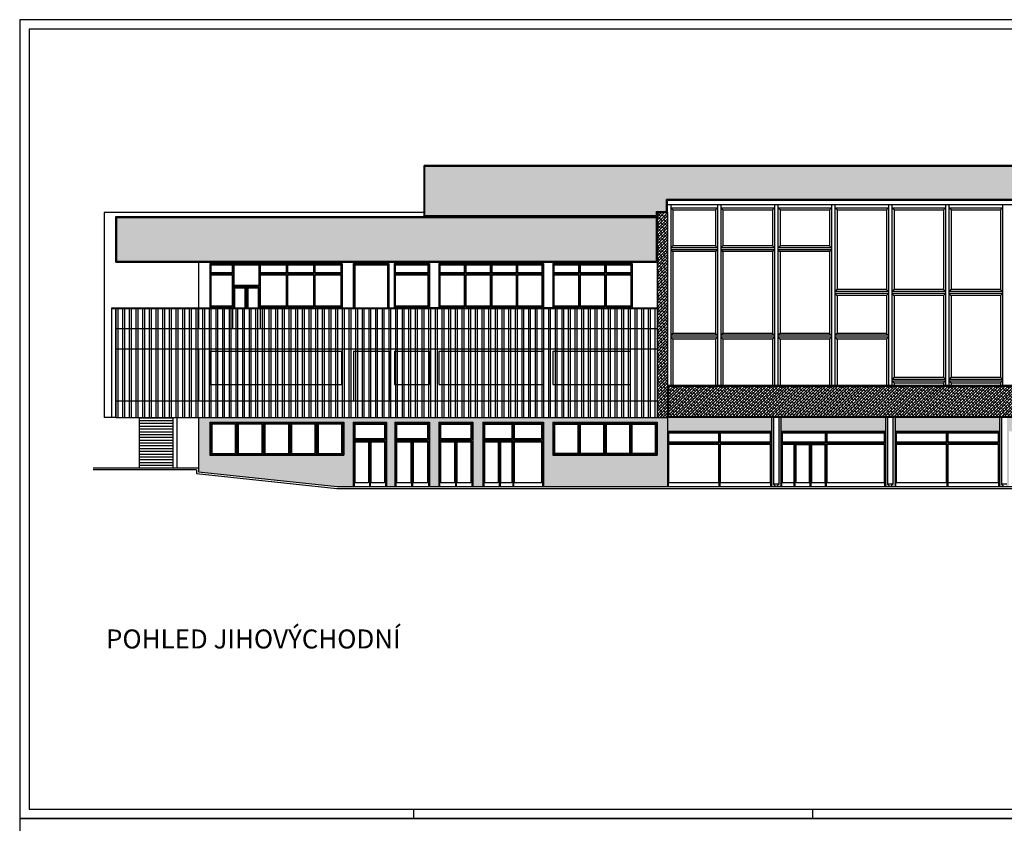
# Model space of a CAD drawing. Extents: x 245237 to 861981, y -109673 to 217280.
# Drawn here: x 410155 to 461957, y -67923 to -25673 of the extents above; entities that cross this region are included whole.
import ezdxf
from ezdxf.enums import TextEntityAlignment as Align

# ---------------------------------------------------------------- set-up
doc = ezdxf.new("R2010")
doc.units = 0
doc.header["$LTSCALE"] = 10
for name, color, linetype in [('CKBE0_12Z', 4, 'CONTINUOUS'), ('CKSF1_12', 3, 'CONTINUOUS'), ('CKŘEZ', 7, 'CONTINUOUS'), ('POHLED222', 7, 'CONTINUOUS'), ('POHLEDY', 7, 'CONTINUOUS'), ('ŠRAFY', 5, 'CONTINUOUS')]:
    doc.layers.add(name, color=color, linetype=linetype)
doc.styles.add('STYLE2', font='txt', dxfattribs={"width": 0.8})
pattern_1 = [(0, (0, 86169.41), (0, 139.7), [101.6, -38.1]), (90, (0, 86169.41), (-139.7, 9e-15), [101.6, -38.1])]
pattern_2 = [(45, (0, 86169.41), (-78.57724, 78.57724), []), (135, (0, 86169.41), (-235.731723, 78.57724), [277.8125, -166.6875])]

msp = doc.modelspace()

# ---------------------------------------------------------------- hatches: boundary and pattern name
at = {"layer": 'ŠRAFY'}
h = msp.add_hatch(dxfattribs=at)
h.set_pattern_fill('ANSI38,_O', color=256, scale=35)
h.set_pattern_definition(pattern_2)
h.paths.add_polyline_path([(456365, -33386), (431477, -33386), (431477, -35965), (443637, -35965), (443637, -35765), (444182, -35765), (444182, -35125), (456388, -35125)])
h = msp.add_hatch(dxfattribs=at)
h.set_pattern_fill('ANSI38,_O', color=256, scale=35)
h.set_pattern_definition(pattern_2)
h.paths.add_polyline_path([(481387, -33386), (456365, -33386), (456388, -35125), (481396, -35125)])
h = msp.add_hatch(dxfattribs=at)
h.set_pattern_fill('ANSI38,_O', color=256, scale=35)
h.set_pattern_definition(pattern_2)
h.paths.add_polyline_path([(443637, -38365), (443637, -36065), (415257, -36065), (415257, -38365)])
h = msp.add_hatch(dxfattribs=at)
h.set_pattern_fill('ANSI38,_O', color=256, scale=35)
h.set_pattern_definition(pattern_2)
h.paths.add_polyline_path([(444232, -35815), (443687, -35815), (443687, -46595), (444232, -46595)])
h = msp.add_hatch(dxfattribs=at)
h.set_pattern_fill('ANSI38,_O', color=256, scale=35)
h.set_pattern_definition(pattern_2)
h.paths.add_polyline_path([(465009, -44935), (444282, -44935), (444282, -46545), (464956, -46545)])
h = msp.add_hatch(dxfattribs=at)
h.set_pattern_fill('ANGLE,_O', color=256, scale=20)
h.set_pattern_definition(pattern_1)
h.paths.add_polyline_path([(444232, -50215), (444232, -46595), (419557, -46595), (419557, -49445), (426853, -50215), (427707, -50215), (427707, -46835), (429447, -46835), (429447, -50215), (429897, -50215), (429897, -46835), (431707, -46835), (431707, -50215), (432207, -50215), (432207, -46835), (433997, -46835), (433997, -50215), (434527, -50215), (434527, -46835), (437707, -46835), (437707, -50215)])
h.paths.add_polyline_path([(438207, -48575), (438207, -46835), (443687, -46835), (443687, -48575)], flags=16)
h.paths.add_polyline_path([(439615, -48525), (439615, -46885), (440922, -46885), (440922, -48525)], flags=0)
h.paths.add_polyline_path([(439665, -48475), (439665, -46935), (440872, -46935), (440872, -48475)], flags=0)
h.paths.add_polyline_path([(439565, -48525), (438257, -48525), (438257, -46885), (439565, -46885)], flags=0)
h.paths.add_polyline_path([(439515, -48475), (438307, -48475), (438307, -46935), (439515, -46935)], flags=0)
h.paths.add_polyline_path([(440972, -48525), (440972, -46885), (442280, -46885), (442280, -48525)], flags=0)
h.paths.add_polyline_path([(441022, -48475), (441022, -46935), (442230, -46935), (442230, -48475)], flags=0)
h.paths.add_polyline_path([(442330, -48525), (442330, -46885), (443637, -46885), (443637, -48525)], flags=0)
h.paths.add_polyline_path([(442380, -48475), (442380, -46935), (443587, -46935), (443587, -48475)], flags=0)
h.paths.add_polyline_path([(427207, -48575), (420157, -48575), (420157, -46835), (427207, -46835)], flags=16)
h.paths.add_polyline_path([(427157, -48525), (425807, -48525), (425807, -46885), (427157, -46885)], flags=0)
h.paths.add_polyline_path([(427107, -48475), (425857, -48475), (425857, -46935), (427107, -46935)], flags=0)
h.paths.add_polyline_path([(425757, -48525), (424407, -48525), (424407, -46885), (425757, -46885)], flags=0)
h.paths.add_polyline_path([(425707, -48475), (424457, -48475), (424457, -46935), (425707, -46935)], flags=0)
h.paths.add_polyline_path([(424357, -48525), (423007, -48525), (423007, -46885), (424357, -46885)], flags=0)
h.paths.add_polyline_path([(424307, -48475), (423057, -48475), (423057, -46935), (424307, -46935)], flags=0)
h.paths.add_polyline_path([(422957, -48525), (421607, -48525), (421607, -46885), (422957, -46885)], flags=0)
h.paths.add_polyline_path([(422907, -48475), (421657, -48475), (421657, -46935), (422907, -46935)], flags=0)
h.paths.add_polyline_path([(421557, -48525), (420207, -48525), (420207, -46885), (421557, -46885)], flags=0)
h.paths.add_polyline_path([(421507, -48475), (420257, -48475), (420257, -46935), (421507, -46935)], flags=0)
h = msp.add_hatch(dxfattribs=at)
h.set_pattern_fill('ANGLE,_O', color=256, scale=20)
h.set_pattern_definition(pattern_1)
h.paths.add_polyline_path([(449707, -46595), (444232, -46595), (444232, -47315), (449707, -47315)])
h.paths.add_polyline_path([(449817, -46595), (449707, -46595), (449707, -50215), (449937, -50215), (449817, -50095)])
h.paths.add_polyline_path([(450207, -46595), (450097, -46595), (450097, -50095), (449977, -50215), (450207, -50215)])
h.paths.add_polyline_path([(455707, -46595), (450207, -46595), (450207, -47315), (455707, -47315)])
h = msp.add_hatch(dxfattribs=at)
h.set_pattern_fill('ANGLE,_O', color=256, scale=20)
h.set_pattern_definition(pattern_1)
h.paths.add_polyline_path([(456207, -46595), (456207, -47315), (461707, -47315), (461707, -46595)])
h.paths.add_polyline_path([(467707, -47315), (467707, -46595), (462207, -46595), (462207, -47315)])
h.paths.add_polyline_path([(462207, -46595), (462097, -46595), (462097, -50095), (461977, -50215), (462207, -50215)])
h.paths.add_polyline_path([(461707, -50215), (461937, -50215), (461817, -50095), (461817, -46595), (461707, -46595)])
h.paths.add_polyline_path([(456207, -46595), (456097, -46595), (456097, -50095), (455977, -50215), (456207, -50215)])
h.paths.add_polyline_path([(455817, -46595), (455707, -46595), (455707, -50215), (455937, -50215), (455817, -50095)])

# ---------------------------------------------------------------- linework, layer by layer
at = {"layer": 'CKSF1_12'}
for p, q in [((514887, -25673), (410155, -25673)), ((410155, -25673), (410155, -67673)), ((514387, -26173), (410655, -26173)), ((410655, -26173), (410655, -67173)), ((410655, -67173), (514387, -67173)), ((430887, -67673), (430887, -67173)), ((451887, -67673), (451887, -67173)), ((410155, -67673), (514887, -67673)), ((514887, -67673), (410155, -67673)), ((410155, -67673), (410155, -109673))]:
    msp.add_line(p, q, dxfattribs=at)
at = {"layer": 'CKŘEZ', "color": 0}
for p, q in [((449817, -46595), (449817, -50095)), ((450097, -46595), (450097, -50095)), ((455817, -46595), (455817, -50095)), ((456097, -46595), (456097, -50095)), ((461817, -46595), (461817, -50095)), ((450097, -50095), (449817, -50095)), ((449817, -50095), (449937, -50215)), ((450097, -50095), (449977, -50215)), ((456097, -50095), (455817, -50095)), ((455817, -50095), (455937, -50215)), ((456097, -50095), (455977, -50215)), ((462097, -50095), (461817, -50095)), ((461817, -50095), (461937, -50215))]:
    msp.add_line(p, q, dxfattribs=at)
at = {"layer": 'POHLED222'}
for p, q in [((415337, -46595), (415337, -40865)), ((415587, -46595), (415587, -40865)), ((415687, -46595), (415687, -40865)), ((415937, -46595), (415937, -40865)), ((416037, -46595), (416037, -40865)), ((416287, -46595), (416287, -40865)), ((416387, -46595), (416387, -40865)), ((416637, -46595), (416637, -40865)), ((416737, -46595), (416737, -40865)), ((416987, -46595), (416987, -40865)), ((417087, -46595), (417087, -40865)), ((417337, -46595), (417337, -40865)), ((417437, -46595), (417437, -40865)), ((417687, -46595), (417687, -40865)), ((417787, -46595), (417787, -40865)), ((418037, -46595), (418037, -40865)), ((418137, -46595), (418137, -40865)), ((418387, -46595), (418387, -40865)), ((418487, -46595), (418487, -40865)), ((418737, -46595), (418737, -40865)), ((418837, -46595), (418837, -40865)), ((419087, -46595), (419087, -40865)), ((419187, -46595), (419187, -40865)), ((419437, -46595), (419437, -40865)), ((419537, -46595), (419537, -40865)), ((419787, -46595), (419787, -40865)), ((419887, -46595), (419887, -40865)), ((420137, -46595), (420137, -40865)), ((420237, -46595), (420237, -40865)), ((420487, -46595), (420487, -40865)), ((420587, -46595), (420587, -40865)), ((420837, -46595), (420837, -40865)), ((420937, -46595), (420937, -40865)), ((421187, -46595), (421187, -40865)), ((421287, -46595), (421287, -40865)), ((421537, -46595), (421537, -40865)), ((421637, -46595), (421637, -40865)), ((421887, -46595), (421887, -40865)), ((421987, -46595), (421987, -40865)), ((422237, -46595), (422237, -40865)), ((422337, -46595), (422337, -40865)), ((422587, -46595), (422587, -40865)), ((422687, -46595), (422687, -40865)), ((422937, -46595), (422937, -40865)), ((423037, -46595), (423037, -40865)), ((423287, -46595), (423287, -40865)), ((423387, -46595), (423387, -40865)), ((423637, -46595), (423637, -40865)), ((423737, -46595), (423737, -40865)), ((423987, -46595), (423987, -40865)), ((424087, -46595), (424087, -40865)), ((424337, -46595), (424337, -40865)), ((424437, -46595), (424437, -40865)), ((424687, -46595), (424687, -40865)), ((424787, -46595), (424787, -40865)), ((425037, -46595), (425037, -40865)), ((425137, -46595), (425137, -40865)), ((425387, -46595), (425387, -40865)), ((425487, -46595), (425487, -40865)), ((425737, -46595), (425737, -40865)), ((425837, -46595), (425837, -40865)), ((426087, -46595), (426087, -40865)), ((426187, -46595), (426187, -40865)), ((426437, -46595), (426437, -40865)), ((426537, -46595), (426537, -40865)), ((426787, -46595), (426787, -40865)), ((426887, -46595), (426887, -40865)), ((427137, -46595), (427137, -40865)), ((427237, -46595), (427237, -40865)), ((427487, -46595), (427487, -40865)), ((427587, -46595), (427587, -40865)), ((427837, -46595), (427837, -40865)), ((427937, -46595), (427937, -40865)), ((428187, -46595), (428187, -40865)), ((428287, -46595), (428287, -40865)), ((428537, -46595), (428537, -40865)), ((428637, -46595), (428637, -40865)), ((428887, -46595), (428887, -40865)), ((428987, -46595), (428987, -40865)), ((429237, -46595), (429237, -40865)), ((429337, -46595), (429337, -40865)), ((429587, -46595), (429587, -40865)), ((429687, -46595), (429687, -40865)), ((429937, -46595), (429937, -40865)), ((430037, -46595), (430037, -40865)), ((430287, -46595), (430287, -40865)), ((430387, -46595), (430387, -40865)), ((430637, -46595), (430637, -40865)), ((430737, -46595), (430737, -40865)), ((430987, -46595), (430987, -40865)), ((431087, -46595), (431087, -40865)), ((431337, -46595), (431337, -40865)), ((431437, -46595), (431437, -40865)), ((431687, -46595), (431687, -40865)), ((431787, -46595), (431787, -40865)), ((432037, -46595), (432037, -40865)), ((432137, -46595), (432137, -40865)), ((432387, -46595), (432387, -40865)), ((432487, -46595), (432487, -40865)), ((432737, -46595), (432737, -40865)), ((432837, -46595), (432837, -40865)), ((433087, -46595), (433087, -40865)), ((433187, -46595), (433187, -40865)), ((433437, -46595), (433437, -40865)), ((433537, -46595), (433537, -40865)), ((433787, -46595), (433787, -40865)), ((433887, -46595), (433887, -40865)), ((434137, -46595), (434137, -40865)), ((434237, -46595), (434237, -40865)), ((434487, -46595), (434487, -40865)), ((434587, -46595), (434587, -40865)), ((434837, -46595), (434837, -40865)), ((434937, -46595), (434937, -40865)), ((435187, -46595), (435187, -40865)), ((435287, -46595), (435287, -40865)), ((435537, -46595), (435537, -40865)), ((435637, -46595), (435637, -40865)), ((435887, -46595), (435887, -40865)), ((435987, -46595), (435987, -40865)), ((436237, -46595), (436237, -40865)), ((436337, -46595), (436337, -40865)), ((436587, -46595), (436587, -40865)), ((436687, -46595), (436687, -40865)), ((436937, -46595), (436937, -40865)), ((437037, -46595), (437037, -40865)), ((437287, -46595), (437287, -40865)), ((437387, -46595), (437387, -40865)), ((437637, -46595), (437637, -40865)), ((437737, -46595), (437737, -40865)), ((437987, -46595), (437987, -40865)), ((438087, -46595), (438087, -40865)), ((438337, -46595), (438337, -40865)), ((438437, -46595), (438437, -40865)), ((438687, -46595), (438687, -40865)), ((438787, -46595), (438787, -40865)), ((439037, -46595), (439037, -40865)), ((439137, -46595), (439137, -40865)), ((439387, -46595), (439387, -40865)), ((439487, -46595), (439487, -40865)), ((439737, -46595), (439737, -40865)), ((439837, -46595), (439837, -40865)), ((440087, -46595), (440087, -40865)), ((440187, -46595), (440187, -40865)), ((440437, -46595), (440437, -40865)), ((440537, -46595), (440537, -40865)), ((440787, -46595), (440787, -40865)), ((440887, -46595), (440887, -40865)), ((441137, -46595), (441137, -40865)), ((441237, -46595), (441237, -40865)), ((441487, -46595), (441487, -40865)), ((441587, -46595), (441587, -40865)), ((441837, -46595), (441837, -40865)), ((441937, -46595), (441937, -40865)), ((442187, -46595), (442187, -40865)), ((442287, -46595), (442287, -40865)), ((442537, -46595), (442537, -40865)), ((442637, -46595), (442637, -40865)), ((442887, -46595), (442887, -40865)), ((442987, -46595), (442987, -40865)), ((443237, -46595), (443237, -40865)), ((443337, -46595), (443337, -40865)), ((443587, -46595), (443587, -40865))]:
    msp.add_line(p, q, dxfattribs=at)
at = {"layer": 'POHLEDY', "color": 6}
for p, q in [((504707, -33336), (431427, -33336)), ((431427, -36015), (431427, -33336)), ((504707, -35175), (444232, -35175)), ((444232, -35815), (444232, -35175)), ((504707, -35412), (444232, -35412)), ((414607, -35815), (414607, -46595)), ((431427, -35815), (414607, -35815)), ((415207, -36015), (443687, -36015)), ((415207, -38415), (415207, -36015)), ((443687, -35815), (443687, -46595)), ((443687, -35815), (444232, -35815)), ((444232, -35815), (444232, -50215)), ((415207, -38415), (443687, -38415)), ((419557, -38415), (419557, -40815)), ((444232, -44885), (507897, -44885)), ((415207, -46595), (414607, -46595)), ((415207, -46595), (444232, -46595)), ((419557, -46595), (419557, -49445)), ((499849, -46595), (444232, -46595)), ((419557, -49245), (414027, -49245)), ((419457, -49345), (414027, -49345)), ((419457, -49345), (419457, -49535)), ((419457, -49535), (426848, -50315)), ((419557, -49445), (426853, -50215)), ((426853, -50215), (511568, -50215)), ((426848, -50315), (511568, -50315))]:
    msp.add_line(p, q, dxfattribs=at)
at = {"layer": 'POHLEDY'}
for p, q in [((431477, -35965), (431477, -33386)), ((504657, -33386), (431477, -33386)), ((504657, -35125), (444182, -35125)), ((444182, -35765), (444182, -35125)), ((444412, -35412), (444412, -44885)), ((444412, -35562), (446867, -35562)), ((444522, -35662), (444412, -35562)), ((444522, -35662), (444522, -37565)), ((444522, -35662), (446757, -35662)), ((446757, -35662), (446867, -35562)), ((446757, -35662), (446757, -37565)), ((446867, -35412), (446867, -44885)), ((447047, -35412), (447047, -44885)), ((447047, -35562), (449867, -35562)), ((447157, -35662), (447047, -35562)), ((447157, -35662), (449757, -35662)), ((447157, -35662), (447157, -37565)), ((449757, -35662), (449867, -35562)), ((449757, -35662), (449757, -37565)), ((449867, -35412), (449867, -44885)), ((450047, -35412), (450047, -44885)), ((450047, -35562), (452867, -35562)), ((450157, -35662), (450047, -35562)), ((450157, -35662), (450157, -37565)), ((450157, -35662), (452757, -35662)), ((452757, -35662), (452867, -35562)), ((452757, -35662), (452757, -37565)), ((452867, -35412), (452867, -44885)), ((453047, -35412), (453047, -44885)), ((453047, -35562), (455867, -35562)), ((453157, -35662), (453047, -35562)), ((453157, -35662), (453157, -39865)), ((453157, -35662), (455757, -35662)), ((455757, -35662), (455867, -35562)), ((455757, -35662), (455757, -39865)), ((455867, -35412), (455867, -44885)), ((456047, -35412), (456047, -44885)), ((456157, -35662), (456047, -35562)), ((456047, -35562), (458867, -35562)), ((456157, -35662), (456157, -39865)), ((456157, -35662), (458757, -35662)), ((458757, -35662), (458867, -35562)), ((458757, -35662), (458757, -39865)), ((458867, -35412), (458867, -44885)), ((459047, -35412), (459047, -44885)), ((459047, -35562), (461867, -35562)), ((459157, -35662), (459047, -35562)), ((459157, -35662), (459157, -39865)), ((459157, -35662), (461757, -35662)), ((461757, -35662), (461867, -35562)), ((461757, -35662), (461757, -39865)), ((461867, -35412), (461867, -44885)), ((415257, -36065), (443637, -36065)), ((415257, -38365), (415257, -36065)), ((431477, -35965), (443637, -35965)), ((443637, -35765), (444182, -35765)), ((443637, -35765), (443637, -35965)), ((443637, -36065), (443637, -38365)), ((444412, -37665), (444522, -37565)), ((446867, -37665), (444412, -37665)), ((444412, -37765), (444522, -37865)), ((446867, -37765), (444412, -37765)), ((446757, -37565), (444522, -37565)), ((446757, -37565), (446867, -37665)), ((446757, -37865), (446867, -37765)), ((447047, -37665), (447157, -37565)), ((449867, -37665), (447047, -37665)), ((447047, -37765), (447157, -37865)), ((449867, -37765), (447047, -37765)), ((449757, -37565), (447157, -37565)), ((449757, -37565), (449867, -37665)), ((449757, -37865), (449867, -37765)), ((450047, -37665), (450157, -37565)), ((452867, -37665), (450047, -37665)), ((452867, -37765), (450047, -37765)), ((450047, -37765), (450157, -37865)), ((452757, -37565), (450157, -37565)), ((452757, -37565), (452867, -37665)), ((452757, -37865), (452867, -37765)), ((446757, -37865), (444522, -37865)), ((444522, -37865), (444522, -42165)), ((446757, -37865), (446757, -42165)), ((449757, -37865), (447157, -37865)), ((447157, -37865), (447157, -42165)), ((449757, -37865), (449757, -42165)), ((452757, -37865), (450157, -37865)), ((450157, -37865), (450157, -42165)), ((452757, -37865), (452757, -42165)), ((415257, -38365), (443637, -38365)), ((420157, -38485), (420157, -40815)), ((420157, -38485), (427117, -38485)), ((420207, -38535), (420207, -39015)), ((420207, -38535), (421357, -38535)), ((421357, -38535), (421357, -39015)), ((421407, -38535), (421407, -39665)), ((421407, -38535), (422757, -38535)), ((422757, -38535), (422757, -39665)), ((422807, -38535), (422807, -39015)), ((422807, -38535), (424194, -38535)), ((424194, -38535), (424194, -39015)), ((424244, -38535), (424244, -39015)), ((424244, -38535), (425630, -38535)), ((425630, -38535), (425630, -39015)), ((425680, -38535), (425680, -39015)), ((425680, -38535), (427067, -38535)), ((427067, -38535), (427067, -39015)), ((427117, -38485), (427117, -40815)), ((427707, -38485), (427707, -40815)), ((427707, -38485), (429577, -38485)), ((427757, -38535), (429527, -38535)), ((427757, -38535), (427757, -40815)), ((427782, -38560), (429502, -38560)), ((427782, -38560), (427782, -40815)), ((429502, -38560), (429502, -40815)), ((429527, -38535), (429527, -40815)), ((429577, -38485), (429577, -40815)), ((429857, -38485), (429857, -40815)), ((429857, -38485), (431707, -38485)), ((431707, -38485), (431707, -40815)), ((432207, -38485), (432207, -40815)), ((432207, -38485), (437707, -38485)), ((433570, -38535), (433570, -39015)), ((433620, -38535), (433620, -39015)), ((434932, -38535), (434932, -39015)), ((434982, -38535), (434982, -39015)), ((436295, -38535), (436295, -39015)), ((436345, -38535), (436345, -39015)), ((437707, -38485), (437707, -40815)), ((438207, -38485), (438207, -40815)), ((438207, -38485), (442377, -38485)), ((439581, -38535), (439581, -39015)), ((439631, -38535), (439631, -39015)), ((440954, -38535), (440954, -39015)), ((441004, -38535), (441004, -39015)), ((442377, -38485), (442377, -40815)), ((421357, -39015), (420207, -39015)), ((421357, -39065), (420207, -39065)), ((420207, -39065), (420207, -40765)), ((421357, -39065), (421357, -40765)), ((422807, -39015), (424194, -39015)), ((422807, -39065), (424194, -39065)), ((422807, -39065), (422807, -40765)), ((424194, -39065), (424194, -40765)), ((424244, -39015), (425630, -39015)), ((424244, -39065), (425630, -39065)), ((424244, -39065), (424244, -40765)), ((425630, -39065), (425630, -40765)), ((425680, -39015), (427067, -39015)), ((425680, -39065), (427067, -39065)), ((425680, -39065), (425680, -40765)), ((427067, -39065), (427067, -40765)), ((429907, -39015), (431657, -39015)), ((429907, -39065), (431657, -39065)), ((432257, -39015), (433570, -39015)), ((432257, -39065), (433570, -39065)), ((433570, -39065), (433570, -40765)), ((433620, -39015), (434932, -39015)), ((433620, -39065), (434932, -39065)), ((433620, -39065), (433620, -40765)), ((434932, -39065), (434932, -40765)), ((434982, -39015), (436295, -39015)), ((434982, -39065), (436295, -39065)), ((434982, -39065), (434982, -40765)), ((436295, -39065), (436295, -40765)), ((436345, -39015), (437657, -39015)), ((436345, -39065), (437657, -39065)), ((436345, -39065), (436345, -40765)), ((438257, -39015), (439581, -39015)), ((438257, -39065), (439581, -39065)), ((439581, -39065), (439581, -40765)), ((439631, -39015), (440954, -39015)), ((439631, -39065), (440954, -39065)), ((439631, -39065), (439631, -40765)), ((440954, -39065), (440954, -40765)), ((441004, -39015), (442327, -39015)), ((441004, -39065), (442327, -39065)), ((441004, -39065), (441004, -40765)), ((421407, -39665), (422757, -39665)), ((421407, -39715), (422757, -39715)), ((421407, -39715), (421407, -40815)), ((421457, -39765), (422007, -39765)), ((421457, -39765), (421457, -40815)), ((422007, -39765), (422007, -40815)), ((422057, -39715), (422057, -40815)), ((422107, -39715), (422107, -40815)), ((422157, -39765), (422157, -40815)), ((422157, -39765), (422707, -39765)), ((422707, -39765), (422707, -40815)), ((422757, -39715), (422757, -40815)), ((453157, -39865), (453047, -39965)), ((455757, -39865), (453157, -39865)), ((455867, -39965), (455757, -39865)), ((456157, -39865), (456047, -39965)), ((458757, -39865), (456157, -39865)), ((458867, -39965), (458757, -39865)), ((459157, -39865), (459047, -39965)), ((461757, -39865), (459157, -39865)), ((461867, -39965), (461757, -39865)), ((455867, -39965), (453047, -39965)), ((453047, -40065), (453157, -40165)), ((455867, -40065), (453047, -40065)), ((455757, -40165), (453157, -40165)), ((453157, -40165), (453157, -42165)), ((455757, -40165), (455867, -40065)), ((455757, -40165), (455757, -42165)), ((458867, -39965), (456047, -39965)), ((456047, -40065), (456157, -40165)), ((458867, -40065), (456047, -40065)), ((458757, -40165), (456157, -40165)), ((456157, -40165), (456157, -44465)), ((458757, -40165), (458867, -40065)), ((458757, -40165), (458757, -44465)), ((461867, -39965), (459047, -39965)), ((459047, -40065), (459157, -40165)), ((461867, -40065), (459047, -40065)), ((461757, -40165), (459157, -40165)), ((459157, -40165), (459157, -44465)), ((461757, -40165), (461867, -40065)), ((461757, -40165), (461757, -44465)), ((415007, -40815), (431707, -40815)), ((415007, -46595), (415007, -40815)), ((415007, -40865), (443687, -40865)), ((415207, -46595), (415207, -40865)), ((415237, -46595), (415237, -40865)), ((420207, -40765), (421357, -40765)), ((422807, -40765), (424194, -40765)), ((424244, -40765), (425630, -40765)), ((425680, -40765), (427067, -40765)), ((432207, -40815), (431707, -40815)), ((432207, -40815), (437707, -40815)), ((438207, -40815), (437707, -40815)), ((438207, -40815), (443687, -40815)), ((444522, -42165), (444412, -42265)), ((446867, -42265), (444412, -42265)), ((444412, -42365), (444522, -42465)), ((446867, -42365), (444412, -42365)), ((446757, -42165), (444522, -42165)), ((446757, -42465), (444522, -42465)), ((444522, -42465), (444522, -44885)), ((446757, -42165), (446867, -42265)), ((446867, -42365), (446757, -42465)), ((446757, -42465), (446757, -44885)), ((447157, -42165), (447047, -42265)), ((449867, -42265), (447047, -42265)), ((447047, -42365), (447157, -42465)), ((449867, -42365), (447047, -42365)), ((449757, -42165), (447157, -42165)), ((449757, -42465), (447157, -42465)), ((447157, -42465), (447157, -44885)), ((449757, -42165), (449867, -42265)), ((449867, -42365), (449757, -42465)), ((449757, -42465), (449757, -44885)), ((450157, -42165), (450047, -42265)), ((452867, -42265), (450047, -42265)), ((452867, -42365), (450047, -42365)), ((450047, -42365), (450157, -42465)), ((452757, -42165), (450157, -42165)), ((452757, -42465), (450157, -42465)), ((450157, -42465), (450157, -44885)), ((452757, -42165), (452867, -42265)), ((452867, -42365), (452757, -42465)), ((452757, -42465), (452757, -44885)), ((453157, -42165), (453047, -42265)), ((455867, -42265), (453047, -42265)), ((453047, -42365), (453157, -42465)), ((455867, -42365), (453047, -42365)), ((455757, -42165), (453157, -42165)), ((455757, -42465), (453157, -42465)), ((453157, -42465), (453157, -44885)), ((455757, -42165), (455867, -42265)), ((455867, -42365), (455757, -42465)), ((455757, -42465), (455757, -44885)), ((456047, -44565), (456157, -44465)), ((456157, -44465), (458757, -44465)), ((458867, -44565), (458757, -44465)), ((459047, -44565), (459157, -44465)), ((459157, -44465), (461757, -44465)), ((461867, -44565), (461757, -44465)), ((444282, -44935), (502800, -44935)), ((444282, -44935), (444282, -46545)), ((456047, -44565), (458867, -44565)), ((456047, -44665), (458867, -44665)), ((456047, -44665), (456157, -44765)), ((456157, -44765), (458757, -44765)), ((456157, -44765), (456157, -44885)), ((458867, -44665), (458757, -44765)), ((458757, -44765), (458757, -44885)), ((459047, -44565), (461867, -44565)), ((459047, -44665), (461867, -44665)), ((459047, -44665), (459157, -44765)), ((459157, -44765), (461757, -44765)), ((459157, -44765), (459157, -44885)), ((461867, -44665), (461757, -44765)), ((461757, -44765), (461757, -44885)), ((416437, -46595), (416437, -49245)), ((416437, -46597), (418207, -46597)), ((418207, -46595), (418207, -49245)), ((418427, -46595), (418427, -49245)), ((499937, -46545), (444282, -46545)), ((449707, -46595), (449707, -50215)), ((450207, -46595), (450207, -50215)), ((455707, -46595), (455707, -50215)), ((456207, -46595), (456207, -50215)), ((461707, -46595), (461707, -50215)), ((416437, -46744), (418207, -46744)), ((416437, -46891), (418207, -46891)), ((416437, -47038), (418207, -47038)), ((420157, -46835), (420157, -48575)), ((420157, -46835), (427207, -46835)), ((421557, -46885), (421557, -48525)), ((421607, -46885), (421607, -48525)), ((422957, -46885), (422957, -48525)), ((423007, -46885), (423007, -48525)), ((424357, -46885), (424357, -48525)), ((424407, -46885), (424407, -48525)), ((425757, -46885), (425757, -48525)), ((425807, -46885), (425807, -48525)), ((427207, -46835), (427207, -48575)), ((427707, -46835), (427707, -50215)), ((427707, -46835), (429447, -46835)), ((427757, -46885), (429397, -46885)), ((427757, -46885), (427757, -47765)), ((429397, -46885), (429397, -47765)), ((429447, -46835), (429447, -50215)), ((429897, -46835), (429897, -50215)), ((429897, -46835), (431707, -46835)), ((429947, -46885), (429947, -47765)), ((429947, -46885), (431657, -46885)), ((431657, -46885), (431657, -47765)), ((431707, -46835), (431707, -50215)), ((432207, -46835), (432207, -50215)), ((432207, -46835), (433997, -46835)), ((432257, -46885), (433947, -46885)), ((432257, -47765), (432257, -46885)), ((433947, -46885), (433947, -47765)), ((433997, -46835), (433997, -50215)), ((434527, -46835), (434527, -50215)), ((434527, -46835), (437707, -46835)), ((434577, -46885), (434577, -47765)), ((434577, -46885), (436092, -46885)), ((436092, -46885), (436092, -47765)), ((436142, -46885), (436142, -47765)), ((436142, -46885), (437657, -46885)), ((437657, -46885), (437657, -47765)), ((437707, -46835), (437707, -50215)), ((438207, -46835), (438207, -48575)), ((438207, -46835), (443687, -46835)), ((439565, -46885), (439565, -48525)), ((439615, -46885), (439615, -48525)), ((440922, -46885), (440922, -48525)), ((440972, -46885), (440972, -48525)), ((442280, -46885), (442280, -48525)), ((442330, -46885), (442330, -48525)), ((443687, -46835), (443687, -48575)), ((416437, -47186), (418207, -47186)), ((416437, -47333), (418207, -47333)), ((416437, -47480), (418207, -47480)), ((416437, -47627), (418207, -47627)), ((444232, -47315), (449707, -47315)), ((444232, -47315), (449707, -47315)), ((444282, -47365), (446945, -47365)), ((444282, -47915), (444282, -47365)), ((446945, -47365), (446945, -47915)), ((446995, -47365), (446995, -47915)), ((446995, -47365), (449657, -47365)), ((449657, -47365), (449657, -47915)), ((450207, -47315), (455707, -47315)), ((450257, -47365), (452557, -47365)), ((450257, -47915), (450257, -47365)), ((452557, -47915), (452557, -47365)), ((452607, -47365), (455657, -47365)), ((452607, -47915), (452607, -47365)), ((455657, -47365), (455657, -47915)), ((456207, -47315), (461707, -47315)), ((416437, -47774), (418207, -47774)), ((416437, -47921), (418207, -47921)), ((416437, -48068), (418207, -48068)), ((427757, -47765), (429397, -47765)), ((427757, -47815), (429397, -47815)), ((427757, -47815), (427757, -50215)), ((428552, -47815), (428552, -50215)), ((428602, -47815), (428602, -50215)), ((429397, -47815), (429397, -50215)), ((429947, -47765), (431657, -47765)), ((429947, -47815), (431657, -47815)), ((429947, -47815), (429947, -50215)), ((430777, -47815), (430777, -50215)), ((430827, -47815), (430827, -50215)), ((431657, -47815), (431657, -50215)), ((432257, -47765), (433947, -47765)), ((432257, -50215), (432257, -47815)), ((432257, -47815), (433947, -47815)), ((433077, -47815), (433077, -50215)), ((433127, -47815), (433127, -50215)), ((433947, -47815), (433947, -50215)), ((434577, -47765), (436092, -47765)), ((434577, -47815), (436092, -47815)), ((434577, -47815), (434577, -50215)), ((435377, -47815), (435377, -50215)), ((435427, -47815), (435427, -50215)), ((436092, -47815), (436092, -50215)), ((436142, -47765), (437657, -47765)), ((436142, -47815), (436142, -50215)), ((436142, -47815), (437657, -47815)), ((437657, -47815), (437657, -50215)), ((444282, -47915), (446945, -47915)), ((444282, -50215), (444282, -47965)), ((444282, -47965), (446945, -47965)), ((446945, -47965), (446945, -50215)), ((446995, -47915), (449657, -47915)), ((446995, -47965), (449657, -47965)), ((446995, -47965), (446995, -50215)), ((449657, -47965), (449657, -50215)), ((450257, -47915), (452557, -47915)), ((450257, -50215), (450257, -47965)), ((450257, -47965), (450907, -47965)), ((450907, -50215), (450907, -47965)), ((450957, -50215), (450957, -47965)), ((450957, -47965), (452557, -47965)), ((451732, -47965), (451732, -50215)), ((451782, -47965), (451782, -50215)), ((452557, -50215), (452557, -47965)), ((452607, -47915), (455657, -47915)), ((452607, -50215), (452607, -47965)), ((452607, -47965), (455657, -47965)), ((455657, -47965), (455657, -50215)), ((456257, -47915), (458932, -47915)), ((456257, -47965), (458932, -47965)), ((458982, -47915), (461657, -47915)), ((458982, -47965), (461657, -47965)), ((416437, -48215), (418207, -48215)), ((416437, -48362), (418207, -48362)), ((416437, -48509), (418207, -48509)), ((416437, -48657), (418207, -48657)), ((420157, -48575), (427207, -48575)), ((438207, -48575), (443687, -48575)), ((416437, -48804), (418207, -48804)), ((416437, -48951), (418207, -48951)), ((416437, -49098), (418207, -49098))]:
    msp.add_line(p, q, dxfattribs=at)
at = {"layer": 'POHLEDY', "color": 8}
for p, q in [((419557, -40865), (419557, -41915)), ((421357, -40815), (421357, -41915)), ((422807, -40815), (422807, -41915)), ((415207, -41915), (443687, -41915)), ((415207, -42975), (415207, -41915)), ((415207, -42975), (443687, -42975)), ((419557, -42975), (419557, -45715)), ((420157, -43095), (427087, -43095)), ((420157, -43095), (420157, -44845)), ((427087, -43095), (427087, -44845)), ((427717, -43095), (427717, -45715)), ((427717, -43095), (429587, -43095)), ((429587, -43095), (429587, -45715)), ((429877, -43095), (429877, -44845)), ((429877, -43095), (431707, -43095)), ((431707, -43095), (431707, -44845)), ((432207, -43095), (432207, -44845)), ((432207, -43095), (437707, -43095)), ((437707, -43095), (437707, -44845)), ((438207, -43095), (438207, -44845)), ((438207, -43095), (442272, -43095)), ((442272, -43095), (442272, -44845)), ((420157, -44845), (427087, -44845)), ((429877, -44845), (431707, -44845)), ((432207, -44845), (437707, -44845)), ((438207, -44845), (442272, -44845)), ((415207, -45715), (443687, -45715)), ((415207, -45715), (415207, -46595))]:
    msp.add_line(p, q, dxfattribs=at)
at = {"layer": 'POHLEDY'}
for points in [[(420232, -38560), (421332, -38560), (421332, -38990), (420232, -38990)], [(421432, -38560), (422732, -38560), (422732, -39640), (421432, -39640)], [(422832, -38560), (424169, -38560), (424169, -38990), (422832, -38990)], [(424269, -38560), (425606, -38560), (425606, -38990), (424269, -38990)], [(425705, -38560), (427042, -38560), (427042, -38990), (425705, -38990)], [(429932, -38560), (431632, -38560), (431632, -38990), (429932, -38990)], [(432282, -38560), (433545, -38560), (433545, -38990), (432282, -38990)], [(433645, -38560), (434907, -38560), (434907, -38990), (433645, -38990)], [(435007, -38560), (436270, -38560), (436270, -38990), (435007, -38990)], [(436370, -38560), (437632, -38560), (437632, -38990), (436370, -38990)], [(438282, -38560), (439556, -38560), (439556, -38990), (438282, -38990)], [(439656, -38560), (440929, -38560), (440929, -38990), (439656, -38990)], [(441029, -38560), (442302, -38560), (442302, -38990), (441029, -38990)], [(420232, -39090), (421332, -39090), (421332, -40740), (420232, -40740)], [(422832, -39090), (424169, -39090), (424169, -40740), (422832, -40740)], [(424269, -39090), (425606, -39090), (425606, -40740), (424269, -40740)], [(425705, -39090), (427042, -39090), (427042, -40740), (425705, -40740)], [(429932, -39090), (431632, -39090), (431632, -40740), (429932, -40740)], [(432282, -39090), (433545, -39090), (433545, -40740), (432282, -40740)], [(433645, -39090), (434907, -39090), (434907, -40740), (433645, -40740)], [(435007, -39090), (436270, -39090), (436270, -40740), (435007, -40740)], [(436370, -39090), (437632, -39090), (437632, -40740), (436370, -40740)], [(438282, -39090), (439556, -39090), (439556, -40740), (438282, -40740)], [(439656, -39090), (440929, -39090), (440929, -40740), (439656, -40740)], [(441029, -39090), (442302, -39090), (442302, -40740), (441029, -40740)], [(420257, -48475), (421507, -48475), (421507, -46935), (420257, -46935)], [(421657, -48475), (422907, -48475), (422907, -46935), (421657, -46935)], [(423057, -48475), (424307, -48475), (424307, -46935), (423057, -46935)], [(424457, -48475), (425707, -48475), (425707, -46935), (424457, -46935)], [(425857, -48475), (427107, -48475), (427107, -46935), (425857, -46935)], [(427807, -46935), (429347, -46935), (429347, -47715), (427807, -47715)], [(429997, -46935), (431607, -46935), (431607, -47715), (429997, -47715)], [(432307, -46935), (433897, -46935), (433897, -47715), (432307, -47715)], [(434627, -46935), (436042, -46935), (436042, -47715), (434627, -47715)], [(436192, -46935), (437607, -46935), (437607, -47715), (436192, -47715)], [(438307, -46935), (439515, -46935), (439515, -48475), (438307, -48475)], [(439665, -46935), (440872, -46935), (440872, -48475), (439665, -48475)], [(441022, -46935), (442230, -46935), (442230, -48475), (441022, -48475)], [(442380, -46935), (443587, -46935), (443587, -48475), (442380, -48475)], [(444307, -47390), (446920, -47390), (446920, -47890), (444307, -47890)], [(447020, -47390), (449632, -47390), (449632, -47890), (447020, -47890)], [(450282, -47390), (452532, -47390), (452532, -47890), (450282, -47890)], [(452632, -47390), (455632, -47390), (455632, -47890), (452632, -47890)], [(456282, -47390), (458907, -47390), (458907, -47890), (456282, -47890)], [(459007, -47390), (461632, -47390), (461632, -47890), (459007, -47890)], [(427807, -47865), (428502, -47865), (428502, -50015), (427807, -50015)], [(428652, -47865), (429347, -47865), (429347, -50015), (428652, -50015)], [(429997, -47865), (430727, -47865), (430727, -50015), (429997, -50015)], [(430877, -47865), (431607, -47865), (431607, -50015), (430877, -50015)], [(432307, -47865), (433027, -47865), (433027, -50015), (432307, -50015)], [(433177, -47865), (433897, -47865), (433897, -50015), (433177, -50015)], [(434627, -47865), (435327, -47865), (435327, -50015), (434627, -50015)], [(435477, -47865), (436042, -47865), (436042, -50015), (435477, -50015)], [(436192, -47865), (437607, -47865), (437607, -50015), (436192, -50015)], [(444307, -47990), (446920, -47990), (446920, -50015), (444307, -50015)], [(447020, -47990), (449632, -47990), (449632, -50015), (447020, -50015)], [(450282, -47990), (450882, -47990), (450882, -50015), (450282, -50015)], [(451007, -48015), (451682, -48015), (451682, -50015), (451007, -50015)], [(451832, -48015), (452507, -48015), (452507, -50015), (451832, -50015)], [(452632, -47990), (455632, -47990), (455632, -50015), (452632, -50015)], [(456282, -47990), (458907, -47990), (458907, -50015), (456282, -50015)], [(459007, -47990), (461632, -47990), (461632, -50015), (459007, -50015)]]:
    msp.add_lwpolyline(points, close=True, dxfattribs=at)
for points in [[(429907, -39015), (429907, -38535), (431657, -38535), (431657, -39015)], [(432257, -39015), (432257, -38535), (433570, -38535)], [(433620, -38535), (434932, -38535)], [(434982, -38535), (436295, -38535)], [(436345, -38535), (437657, -38535), (437657, -39015)], [(438257, -39015), (438257, -38535), (439581, -38535)], [(439631, -38535), (440954, -38535)], [(441004, -38535), (442327, -38535), (442327, -39015)], [(431657, -39065), (431657, -40765), (429907, -40765), (429907, -39065)], [(433570, -40765), (432257, -40765), (432257, -39065)], [(437657, -39065), (437657, -40765), (436345, -40765)], [(439581, -40765), (438257, -40765), (438257, -39065)], [(442327, -39065), (442327, -40765), (441004, -40765)], [(434932, -40765), (433620, -40765)], [(436295, -40765), (434982, -40765)], [(440954, -40765), (439631, -40765)], [(421557, -46885), (420207, -46885), (420207, -48525), (421557, -48525)], [(422957, -46885), (421607, -46885)], [(424357, -46885), (423007, -46885)], [(425757, -46885), (424407, -46885)], [(425807, -48525), (427157, -48525), (427157, -46885), (425807, -46885)], [(439565, -48525), (438257, -48525), (438257, -46885), (439565, -46885)], [(439615, -46885), (440922, -46885)], [(440972, -46885), (442280, -46885)], [(442330, -46885), (443637, -46885), (443637, -48525), (442330, -48525)], [(456257, -47915), (456257, -47365), (458932, -47365)], [(458932, -47365), (458932, -47915)], [(458982, -47365), (458982, -47915)], [(458982, -47365), (461657, -47365), (461657, -47915)], [(456257, -50215), (456257, -47965)], [(458932, -47965), (458932, -50215)], [(458982, -47965), (458982, -50215)], [(461657, -47965), (461657, -50215)], [(421607, -48525), (422957, -48525)], [(423007, -48525), (424357, -48525)], [(424407, -48525), (425757, -48525)], [(440922, -48525), (439615, -48525)], [(442280, -48525), (440972, -48525)]]:
    msp.add_lwpolyline(points, dxfattribs=at)

# ---------------------------------------------------------------- texts
at = {"layer": 'CKBE0_12Z', "style": 'STYLE2'}
msp.add_text('POHLED JIHOVÝCHODNÍ', height=1000, dxfattribs=at).set_placement((414696, -59045), align=Align.BOTTOM_LEFT)

doc.saveas('drawing.dxf')
